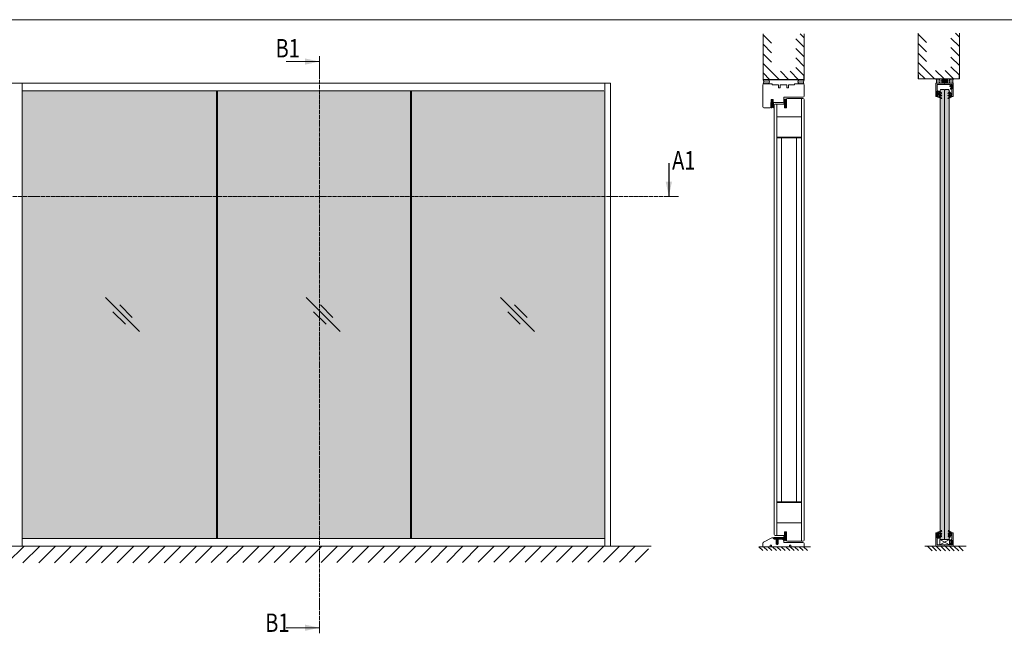
# Model space of a CAD drawing. Extents: x 9677 to 41339, y 4861 to 6330.
# Drawn here: x 10075 to 10717, y 5923 to 6330 of the extents above; entities that cross this region are included whole.
import ezdxf

# ---------------------------------------------------------------- set-up
doc = ezdxf.new("R2010")
doc.units = 0
doc.header["$LTSCALE"] = 2.5
doc.linetypes.add('DASHED', pattern=[0.75, 0.5, -0.25])
doc.linetypes.add('ISO_10', pattern=[6.5, 4, -1, 0.5, -1])
doc.layers.get('0').update_dxf_attribs({"linetype": 'CONTINUOUS'})
for name, color, linetype in [('1', 4, 'CONTINUOUS'), ('3', 2, 'DASHED'), ('A4PURSOM2', 3, 'CONTINUOUS'), ('HSHSCON-25', 6, 'CONTINUOUS'), ('HSHSSYM-MM', 1, 'CONTINUOUS'), ('INLOOK-10', 6, 'CONTINUOUS'), ('M-EQU-CON-35', 230, 'CONTINUOUS'), ('M_EQUIP_H_', 4, 'CONTINUOUS'), ('OTSIKKO', 3, 'CONTINUOUS'), ('STG-CON-18', 1, 'CONTINUOUS'), ('STG-CON-25', 2, 'CONTINUOUS'), ('STG-CON-50', 4, 'CONTINUOUS'), ('Tihend', 7, 'CONTINUOUS'), ('X-COM-FRAME', 2, 'CONTINUOUS')]:
    doc.layers.add(name, color=color, linetype=linetype)
for name, color, linetype, lineweight in [('E7', 7, 'CONTINUOUS', 70), ('M_EQUIP_E5', 2, 'CONTINUOUS', 50), ('P SE0000 INLOOK GLAZY DB 36 PYSTYKARMI', 6, 'CONTINUOUS', 15), ('Peenjoon', 6, 'CONTINUOUS', 15), ('Piirjoon', 5, 'CONTINUOUS', 35), ('Piirjoon05', 5, 'CONTINUOUS', 35), ('Raamjoon035', 5, 'CONTINUOUS', 35), ('Viirutus', 3, 'CONTINUOUS', 9)]:
    doc.layers.add(name, color=color, linetype=linetype, lineweight=lineweight)
doc.styles.add('SIMPLEX', font='simplex')
pattern_1 = [(0, (10282.92937441407, 5968.417425441609), (0.1642030138747378, 0.3284060277494755), [0, -0.3284060277494755])]

# ---------------------------------------------------------------- blocks, each defined once
blk = doc.blocks.new('cutarrow')
at = {"color": 0, "linetype": 'Continuous'}
blk.add_line((-8, 0), (4, 0), dxfattribs=at)
blk.add_solid([(-1.25, 1.125), (-1.25, -1.125), (4, 0)], dxfattribs=at)
at = {"color": 7, "linetype": 'Continuous', "style": 'SIMPLEX', "width": 0.8}
blk.add_attdef('A', (-11.87224219076741, 1.5), '', height=12, dxfattribs=at)
blk = doc.blocks.new('Tihend_DS_112')
at = {"layer": 'Tihend'}
h = blk.add_hatch(color=256, dxfattribs=at)
h.paths.add_polyline_path([(12.00000000000011, 1.001243012417149), (10.00000000000023, 3.500621506208631), (11.99999999999989, 6), (6, 5.999999999999886), (6.000000000000114, 5.800000000000068, 0.4142135623731616), (6.500000000000114, 5.299999999999955), (10.79948618379433, 5.299999999999727), (10.49941224091822, 4.925000820314153), (10.03077979847035, 5.299999999999841), (5.322875655532471, 5.299999999999955, -0.2166443266314604), (4.661437827766122, 5.75, 0.6457513110646723), (3, 4.999999999999773), (3.000000000000114, 4.500000000000114), (1.000000000000114, 4.500000000000227), (1.000000000000114, 6.5, 0.4142135623731283), (0.5000000000001137, 7), (0.2500000000002274, 6.999999999999886, 0.4142135623730951), (2.273736754432321e-13, 6.749999999999886), (2.273736754432321e-13, 4.499999999999886), (-4.932947437450252, 1.678311019905664, -0.4590099925500638), (-4.769267413253033, 2.262420395136019), (-1.106230438400871, 4.351450690674028), (-1.48232140305106, 5), (-2.222234563789698, 4.775954215851925), (-2.351587457578489, 5), (-3.032521706942703, 4.404078255301442), (-5.34576225442197, 3.084836976076872, 0.7522741530242928), (-4.599999999999909, 0.5000000000001137), (9.094947017729282e-13, 0.5), (12, 0)])
h.paths.add_polyline_path([(1.818989403545856e-12, 1.5), (-3.241656891004368, 1.500000000000057), (0.2224447241331973, 3.500000000000114), (2.000000000000227, 3.5), (5.077468949360082, 3.5, -0.4100149409082773), (7.002225567267942, 1.267425499906494)], flags=16)
h.paths.add_polyline_path([(8.000000000000114, 1.200745807450232, 0.4142135623730784), (5.114090543852626, 4.5), (3.700000000000273, 4.500000000000114), (3.700000000000045, 5.000000000000227, -0.4142135623729841), (4, 5.300000000000068, -0.2532650842226292), (4.251168872044673, 5.164055471459733, 0.1954223887887754), (5.203956957430705, 4.610175135819304), (10.19464884422644, 4.599999999999795), (10.46747494013755, 4.885089118953147), (9.359625435803764, 3.500621506208631), (11.33300535895421, 1.034509836207349)], flags=16)
at = {"layer": 'Peenjoon'}
for p, q in [((-3.032521706942134, 4.404078255301783), (-5.345762254425154, 3.084836976075053)), ((0, 4.500000000000114), (-4.932947437450252, 1.678311019905664)), ((-1.107472364523346, 4.35074242010171), (-4.85036247411017, 2.21617187509321)), ((0, 0.5), (-4.599999999999909, 0.5000000000001137)), ((0.2224447241329699, 3.499999999999886), (-3.241656891004482, 1.5)), ((0, 1.5), (-3.241656891004482, 1.5)), ((-2.351587457578489, 5), (-3.032521706942134, 4.404078255301783)), ((-2.222234563789698, 4.775954215851812), (-2.351587457578489, 5)), ((-1.48232140305106, 5), (-2.222234563789812, 4.775954215851812)), ((-1.48232140305106, 5), (-1.106230438400871, 4.351450690674142)), ((0, 4.500000000000114), (2.273736754432321e-13, 6.749999999999886)), ((0, 1.5), (7.002225567267942, 1.267425499906494)), ((0, 0.5), (0, 0)), ((12.00000000000011, 0), (0, 0.5)), ((2.000000000000227, 3.5), (0.222444724133311, 3.5)), ((0.2500000000002274, 6.999999999999886), (0.5000000000001137, 7)), ((1.000000000000114, 6.5), (1.000000000000114, 4.500000000000114)), ((3, 4.500000000000114), (1.000000000000114, 4.500000000000227)), ((5.114090543853195, 3.5), (1.000000000000114, 3.500000000000227)), ((3, 5.000000000000114), (3.000000000000114, 4.500000000000114)), ((3.700000000000045, 5.000000000000227), (3.700000000000159, 4.500000000000227)), ((5.114090543853195, 4.5), (3.700000000000045, 4.500000000000114)), ((10.19464884422644, 4.599999999999909), (5.203956957430705, 4.610175135819304)), ((5.322875655532471, 5.299999999999955), (10.79948618379444, 5.299999999999841)), ((6.000000000000114, 6), (12.00000000000011, 6)), ((6.000000000000114, 6), (6.000000000000114, 5.800000000000068)), ((10.42545190814644, 5.299999999999955), (6.500000000000114, 5.300000000000068)), ((11.33300535895432, 1.034509836207349), (8.000000000000114, 1.200745807450403)), ((9.35962543580365, 3.500621506208518), (10.46747494013687, 4.885089118952465)), ((11.33300535895421, 1.034509836207462), (9.359625435803878, 3.500621506208518)), ((10.00000000000034, 3.500621506208518), (12.00000000000011, 6)), ((12.00000000000023, 1.001243012417149), (10.00000000000011, 3.500621506208859)), ((10.03077979847035, 5.299999999999841), (10.49941224091833, 4.92500082031404)), ((10.46747494013641, 4.88508911895201), (10.19464884422644, 4.599999999999909)), ((10.49941224091833, 4.92500082031404), (10.79948618379444, 5.299999999999955)), ((12.00000000000011, 1.001243012417035), (12.00000000000011, 1.13686837721616e-13))]:
    blk.add_line(p, q, dxfattribs=at)
for centre, radius, start, end in [((-4.599999999999909, 1.899999999999977), 1.4, 117.2050245298054, 270), ((-4.599999999999909, 1.899999999999977), 0.3999999999999999, 117.2050245298054, 213.6571757722032), ((0.2500000000002274, 6.749999999999886), 0.25, 90, 180), ((0.5000000000001137, 6.5), 0.5, 0, 90.00000000000652), ((4, 5.000000000000114), 1, 90, 180), ((4, 5.000000000000114), 1.00000000000003, 48.59037789072107, 180.000000000013), ((4, 5.000000000000114), 0.3, 90, 180), ((4, 5.000000000000114), 0.2999999999999545, 33.15128458783875, 180.0000000000196), ((5.409070927651783, 6.059449241165566), 1.463716903368634, 216.1629781823202, 261.9444998707412), ((5.487068566425478, 6.25245200514621), 0.9665009746992714, 211.3233335233418, 260.2189338210393), ((4.907418175651401, 1.407418175651287), 2.099479925418105, 356.1766982835903, 86.17669828359676), ((4.907418175651401, 1.407418175651287), 3.099479925418105, 356.1766982835903, 86.17669828359676), ((6.500000000000114, 5.800000000000068), 0.5, 180, 270)]:
    blk.add_arc(centre, radius, start, end, dxfattribs=at)
blk = doc.blocks.new('Lävepaku AL liist')
at = {"layer": 'Viirutus'}
h = blk.add_hatch(dxfattribs=at)
h.set_pattern_fill('LINE', color=256, scale=0.25, angle=45, style=0)
h.set_pattern_definition([(45, (-3248.404361558928, -1281.608008066679), (-0.561266007566822, 0.5612660075668221), [])])
h.paths.add_polyline_path([(-13.69514606391795, -3.262254451744923), (-14.19514606391795, -3.262254451744923), (-13.6951460639184, -0.7622544517451502), (-16.69514606391795, -0.7622544517453775), (-16.02527308284061, -3.262254451744923), (-16.69514606391795, -3.262254451744923), (-16.19514606391795, -6.262254451744923), (-16.69514606391795, -6.262254451744923), (-16.19514606391795, -9.262254451744923), (-16.69514606391795, -9.262254451744923), (-15.19514606391795, -12.26225445174492), (-13.69514606391795, -9.262254451744923), (-14.19514606391795, -9.262254451744923), (-13.69514606391795, -6.262254451744923), (-14.1951460639184, -6.262254451744923)])
h.paths.add_polyline_path([(0, -3.467448550509289e-12, 0.3960833462600421), (-0.9980603104213515, 0.9377455482551227), (-2.495146063918128, 0.9377455482551227), (-2.998056540720881, 0.9377455482553501, 0.8000000000007803), (-3.998056540720881, 0.9377455482551227), (-7.998056540720881, 0.9377455482548953, 0.8000000000007803), (-8.998056540720881, 0.9377455482548953), (-12.99805654072088, 0.9377455482548953, 0.8000000000007803), (-13.99805654072088, 0.9377455482548953), (-17.99805654072088, 0.9377455482551227, 0.8000000000007803), (-18.99805654072088, 0.9377455482551227), (-22.19514606391795, 0.9377455482551227), (-22.1951460639184, -0.7622544517449228), (-2.495146063918128, -0.7622544517449228), (-1.695146063918401, -0.7622544517449228), (-1.695146063917946, -1.562254451744877), (-1.695146063917946, -3.26225445174515), (0.004853936081872234, -3.262254451744695), (0.004853936081417487, -3.219588495019764), (-4.547473508864641e-13, -3.194017213299787)])
at = {"layer": 'Piirjoon05'}
for p, q in [((-22.19514606391795, 0.9377455482551227), (-18.99805654072088, 0.9377455482551795)), ((-22.1951460639184, -0.7622544517449228), (-22.19514606391795, 0.9377455482551227)), ((-13.99805654072088, 0.9377455482548953), (-17.99805654072088, 0.9377455482551227)), ((-8.998056540720881, 0.9377455482548953), (-12.99805654072088, 0.9377455482548953)), ((-3.998056540720881, 0.9377455482551227), (-7.998056540720881, 0.9377455482548953)), ((-2.495146063918128, 0.9377455482551227), (-2.998056540720881, 0.9377455482553501)), ((-2.495146063918128, 0.9377455482551227), (-0.9980603104213515, 0.9377455482551227)), ((-4.547473508864641e-13, -3.262254451744866), (0, 0)), ((-16.69514606391886, -0.7622544517450365), (-22.1951460639184, -0.7622544517449228)), ((-16.6951460639184, -13.2622544517447), (-16.6951460639184, -0.7622544517451502)), ((-16.6951460639184, -0.7622544517451502), (-16.02527308284061, -3.262254451744923)), ((-16.02527308284061, -3.262254451744923), (-16.69514606391795, -3.262254451744923)), ((-16.69514606391795, -3.262254451744923), (-16.19514606391795, -6.262254451744923)), ((-16.69514606391795, -13.26225445174492), (-13.69514606391795, -13.26225445174492)), ((-16.15005059205168, -6.262254451744923), (-16.65005059205168, -6.262254451744923)), ((-16.65005059205168, -6.262254451744923), (-16.15005059205168, -9.262254451744923)), ((-16.65005059205168, -9.262254451744923), (-15.15005059205168, -12.26225445174492)), ((-16.15005059205168, -9.262254451744923), (-16.65005059205168, -9.262254451744923)), ((-15.15005059205168, -12.26225445174492), (-13.65005059205168, -9.262254451744923)), ((-14.19514606391795, -3.262254451744923), (-13.6951460639184, -0.7622544517451502)), ((-14.19514606391795, -6.262254451744923), (-13.6951460639184, -3.262254451744923)), ((-13.6951460639184, -3.262254451744923), (-14.19514606391795, -3.262254451744923)), ((-14.15005059205168, -9.262254451744923), (-13.65005059205214, -6.262254451744923)), ((-13.65005059205214, -6.262254451744923), (-14.15005059205168, -6.262254451744923)), ((-13.65005059205168, -9.262254451744923), (-14.15005059205168, -9.262254451744923)), ((-13.6951460639184, -13.2622544517447), (-13.6951460639184, -0.7622544517451502)), ((-2.495146063918128, -0.7622544517449228), (-13.69514606391795, -0.7622544517449228)), ((-2.495146063918128, -0.7622544517449228), (-1.695146063917946, -0.7622544517449228)), ((-1.695146063917946, -1.562254451744877), (-1.695146063917946, -0.7622544517449228)), ((-1.695146063917946, -3.262254451744923), (-1.695146063917946, -1.562254451744877)), ((-1.695146063917491, -3.262254451744923), (0.004853936081872234, -3.262254451744923)), ((0.004853936081872234, -5.019942370280944), (-4.547473508864641e-13, -5.020863743551956))]:
    blk.add_line(p, q, dxfattribs=at)
for centre, radius, start, end in [((-18.49805654072088, 0.8252455482556229), 0.5124999999998902, 12.68038349177343, 167.3196165082266), ((-13.49805654072088, 0.8252455482556229), 0.5124999999998902, 12.68038349177343, 167.3196165082266), ((-8.498056540720881, 0.8252455482556229), 0.5124999999998902, 12.68038349177343, 167.3196165082266), ((-3.498056540720881, 0.8252455482556229), 0.5124999999998902, 12.68038349177343, 167.3196165082266), ((-0.9980603104213515, -0.06225445174487731), 1, 3.569225369233039, 90)]:
    blk.add_arc(centre, radius, start, end, dxfattribs=at)
blk = doc.blocks.new('PX2_vapaa')
at = {"layer": 'A4PURSOM2'}
blk.add_lwpolyline([(-2.300208175107599, 7.394736325684079, -0.8292538380071816), (-1.727909279117966, 7.013041730729157), (-4.07109750870066, 2.749871211905088, 0.5771850694354154), (-3.811215574272552, 2.300000000000011), (-0.6376475871669243, 2.534902736040664), (3.799477882750892, 7.394414952016092, -0.8350295135341587), (4.370372403912512, 7.009069084969639, 0.09536627423302697), (0.680777439324828, -1.605659971446954, -0.7150320677587662), (-2.842170943040401e-14, -1.5), (0, 0), (-2.100000000000023, 0, 0.414213562373095), (-2.700000000000017, -0.5999999999999943), (-2.700000000000017, -1.199999999999989), (-2.100000000000023, -1.199999999999989, -0.7148789146188683), (-1.91629634853885, -1.737177082450728), (-3.288491385170374, -2.799999999999983), (-8.611508614829631, -2.799999999999983), (-9.983703651461184, -1.737177082450728, -0.7148789146188681), (-9.800000000000011, -1.199999999999989), (-9.200000000000017, -1.199999999999989), (-9.200000000000017, -0.5999999999999943, 0.4142135623730942), (-9.800000000000011, 0), (-10.41251072920156, 0, -0.414213562373095), (-11.41251072920156, 0.9999999999999716), (-11.41251072920156, 3.347172067515913), (-7.800208175107599, 7.394736325684079, -0.8292538380071786), (-7.227909279117966, 7.013041730729157), (-9.57109750870066, 2.749871211905088, 0.5771850694354163), (-9.311215574272552, 2.300000000000011), (-6.758398102553627, 2.300000000000011), (-2.297487373415322, 7.397487373415316)], format="xyb", dxfattribs=at)
blk.add_lwpolyline([(-7.150000000000006, 0.5999999999999943), (-4.750000000000028, 0.5999999999999943, -0.8333333333333328), (-4.750000000000028, -1.799999999999983), (-7.150000000000006, -1.799999999999983, -0.8333333333333328)], format="xyb", close=True, dxfattribs=at)
blk = doc.blocks.new('PX4_vapaa')
at = {"layer": 'OTSIKKO'}
blk.add_lwpolyline([(-3.48824200725943, 1.152937596046314, -0.8382366756647085), (-3.001857603000019, 0.5333333333333314, 0.9774218834618593), (-2.272108185322907, -0.1500000000000057, -0.2015127546239996), (-1.915036763895756, 0), (0, 0), (0, 1.399999999999977, -0.7730330928889702), (0.7492397875836332, 1.595016847396636), (4.461929840687731, -5.05373736445253, -0.8706601265432541), (3.987867965644057, -5.412132034355977), (0.575735931288051, -2), (-2.708290376865477, -2, 0.5773502691896241), (-3.054700538379251, -2.599999999999994), (-1.640192378864668, -5.050000000000011, -0.8769764629927548), (-2.112132034355938, -5.412132034355977), (-5.548126955598349, -1.976137113113595), (-8.074954325438313, -2.331259540819758, 0.5317094316614813), (-8.365695246568066, -2.927366768316375), (-7.140192378864668, -5.050000000000011, -0.8769764629927548), (-7.612132034355966, -5.412132034355977), (-10.71213203435596, -2.312132034355955, -0.5486187866266671), (-10.60260604299771, -1.818092213764231), (-5.277885124274832, 0.1199477064254779), (-3.488348458155684, 1.153137182334063)], format="xyb", close=True, dxfattribs=at)

msp = doc.modelspace()

# ---------------------------------------------------------------- hatches: boundary and pattern name
at = {"layer": 'E7', "linetype": 'Continuous', "lineweight": 15}
h = msp.add_hatch(color=256, dxfattribs=at)
h.set_gradient(color1=(127, 223, 255), color2=(127, 223, 255))
h.paths.add_polyline_path([(10676.15486793187, 6284.262310105782), (10674.98875681275, 6284.262310105782), (10674.69722903296, 6283.608490662814), (10674.69722903296, 5991.063864677321), (10674.98875681275, 5990.77233689754), (10676.15486793187, 5990.77233689754)])
h.paths.add_polyline_path([(10677.61250683078, 6283.608490662814), (10677.32097905099, 6284.262310105782), (10676.15486793187, 6284.262310105782), (10676.15486793187, 5990.77233689754), (10677.32097905099, 5990.77233689754), (10677.61250683078, 5991.063864677321)])
h = msp.add_hatch(color=256, dxfattribs=at)
h.set_gradient(color1=(127, 223, 255), color2=(127, 223, 255))
h.paths.add_polyline_path([(10679.07014572968, 6284.262310105782), (10680.2362568488, 6284.262310105782), (10680.52778462859, 6283.608490662814), (10680.52778462859, 5991.063864677321), (10680.23625684881, 5990.77233689754), (10679.07014572968, 5990.77233689754)])
h.paths.add_polyline_path([(10677.61250683078, 6283.608490662814), (10677.90403461056, 6284.262310105782), (10679.07014572968, 6284.262310105782), (10679.07014572968, 5990.77233689754), (10677.90403461056, 5990.77233689754), (10677.61250683078, 5991.063864677321)])
h = msp.add_hatch(color=256, dxfattribs=at)
h.set_gradient(color1=(127, 223, 255), one_color=1, tint=1, name='HEMISPHERICAL')
h.paths.add_polyline_path([(10135.71110701222, 6214.655492911074), (10076.40348253785, 6214.655492911074), (10076.40348253785, 5991.590399773188), (10135.71110701222, 5991.590399773188)])
h.paths.add_polyline_path([(10135.71110701222, 6283.472744176018), (10076.40348253785, 6283.472744176018), (10076.40348253785, 6214.655492911074), (10135.71110701222, 6214.655492911074)])
h.paths.add_polyline_path([(10202.97730379497, 6283.472744176018), (10135.71110701222, 6283.472744176018), (10135.71110701222, 6214.655492911074), (10202.97730379497, 6214.655492911075)])
h.paths.add_polyline_path([(10202.97730379497, 6214.655492911075), (10135.71110701222, 6214.655492911074), (10135.71110701222, 5991.590399773188), (10202.97730379497, 5991.590399773188)])
h.paths.add_polyline_path([(10329.5511250521, 6283.472744176018), (10203.55528863538, 6283.472744176018), (10203.55528863538, 6214.655492911075), (10329.5511250521, 6214.655492911075)])
h.paths.add_polyline_path([(10329.5511250521, 6214.655492911075), (10203.55528863538, 6214.655492911075), (10203.55528863538, 5991.590399773188), (10329.5511250521, 5991.590399773188)])
h.paths.add_polyline_path([(10456.12494630923, 6214.655492911075), (10330.1291098925, 6214.655492911075), (10330.1291098925, 5991.590399773188), (10329.5511250521, 6214.655492911066), (10329.5511250521, 6283.472744176018), (10456.12494630923, 6283.472744176018)])
h.paths.add_polyline_path([(10456.12494630923, 6214.655492911075), (10330.1291098925, 6214.655492911075), (10330.1291098925, 5991.590399773188), (10456.12494630923, 5991.590399773188)], flags=17)
at = {"layer": 'INLOOK-10', "lineweight": 15, "ltscale": 0.5}
h = msp.add_hatch(dxfattribs=at)
h.set_pattern_fill('VINO45', color=256, scale=0.07224810505020582)
h.set_pattern_definition([(45, (-25561.24301054662, 703.6873820896069), (-5.108712500887858, 5.108712500887858), [])])
h.paths.add_polyline_path([(10457.52966290301, 5986.494964446949), (9899.511135122011, 5986.494964446949), (9899.511135122011, 5975.367935944229), (10451.24701547078, 5976.054325572753), (10457.94327350384, 5986.494964446949)])
h.paths.add_polyline_path([(10484.46587272656, 5986.494964446949), (10457.52966290301, 5986.494964446949), (10457.94327350384, 5986.494964446949), (10451.24701547078, 5976.054325572753), (10484.64416388422, 5976.104629969288)])
at = {"layer": 'M_EQUIP_H_', "linetype": 'Continuous', "lineweight": 15}
h = msp.add_hatch(dxfattribs=at)
h.set_pattern_fill('DOTS', color=3, scale=0.2034579540016, style=0)
h.set_pattern_definition([(180, (11204.37595461472, 5973.213462793318), (-0.16149475098877, 0.32298950197754), [0, -0.32298950197754])])
h.paths.add_polyline_path([(10559.25610173572, 6290.751910573232), (10562.64706763575, 6290.751910573232, -0.5535336114932988), (10562.65938602904, 6288.043200145398), (10559.38438079223, 6288.043200145398, 0.2831713012023709)])
h = msp.add_hatch(dxfattribs=at)
h.set_pattern_fill('DOTS', color=3, scale=0.2034579540016, style=0)
h.set_pattern_definition([(0, (10192.18099031004, 5973.213462793318), (0.16149475098877, 0.32298950197754), [0, -0.32298950197754])])
h.paths.add_polyline_path([(10586.07592379317, 6290.751910573232), (10582.68495789315, 6290.751910573232, 0.5535336114932988), (10582.67263949985, 6288.043200145398), (10585.94764473666, 6288.043200145398, -0.2831713012023709)])
h = msp.add_hatch(dxfattribs=at)
h.set_pattern_fill('DOTS', color=3, scale=0.2068699387398272, style=0)
h.set_pattern_definition(pattern_1)
edge = h.paths.add_edge_path()
edge.add_arc((10673.18415725524, 6289.899993658679), 1.625031511737841, 302.3285578284027, 418.19256622660777, ccw=False)
edge.add_line((10674.05318118296, 6288.526849519414), (10672.19244827009, 6288.526849519414))
edge.add_arc((10669.89069612495, 6289.797999359679), 2.629426715854646, 331.0901871832839, 394.3325860678962)
edge.add_line((10672.06201797704, 6291.280984952554), (10674.04065621051, 6291.280984952554))
h = msp.add_hatch(dxfattribs=at)
h.set_pattern_fill('DOTS', color=3, scale=0.0293838815771973, angle=180, style=0)
h.set_pattern_definition([(180, (10907.07087671745, 5366.104091933497), (-0.02332345600190036, -0.04664691200380071), [0, -0.04664691200380071])])
edge = h.paths.add_edge_path()
edge.add_arc((10677.23606880817, 6289.944837904486), 1.62960203917765, 482.3285578283318, 598.1925662266083, ccw=False)
edge.add_line((10676.36460068311, 6291.321844118377), (10679.0677976458, 6291.321844118377))
edge.add_arc((10678.19632952074, 6289.944837904486), 1.62960203917799, 301.80743377340616, 417.6714421716493, ccw=False)
edge.add_line((10679.0552374459, 6288.559962465252), (10676.37716088302, 6288.559962465252))
h = msp.add_hatch(dxfattribs=at)
h.set_pattern_fill('DOTS', color=3, scale=0.2068699387398272, style=0)
h.set_pattern_definition(pattern_1)
edge = h.paths.add_edge_path()
edge.add_arc((10682.12867577394, 6289.899993658679), 1.625031511737841, 121.8074337733922, 237.6714421715972)
edge.add_line((10681.25965184622, 6288.526849519414), (10683.12038475909, 6288.526849519414))
edge.add_arc((10685.42213690423, 6289.797999359679), 2.629426715854646, 145.6674139321038, 208.9098128167161, ccw=False)
edge.add_line((10683.25081505214, 6291.280984952554), (10681.27217681867, 6291.280984952554))

# ---------------------------------------------------------------- linework, layer by layer
at = {"color": 0, "linetype": 'Continuous', "lineweight": 15}
for p, q in [((10248.45437532178, 6302.574958663596), (10270.12880683684, 6302.574958663596)), ((10248.45437532178, 5933.282723415692), (10270.12880683684, 5933.282723415692))]:
    msp.add_line(p, q, dxfattribs=at)
at = {"color": 3, "lineweight": 15}
msp.add_line((10459.73735156174, 6288.530111529531), (9935.51350897084, 6288.530111529531), dxfattribs=at)
at = {"lineweight": 15}
for p, q in [((10456.12494630923, 6288.530111529531), (10456.12494630923, 5986.533032419673)), ((10202.97730379497, 6283.472744176018), (10202.97730379497, 5991.590399773188)), ((10203.55528863538, 6283.472744176018), (10203.55528863538, 5991.590399773188)), ((10329.5511250521, 6283.472744176018), (10329.5511250521, 5991.590399773188)), ((10330.1291098925, 6283.472744176018), (10330.1291098925, 5991.590399773188)), ((10152.85425805915, 6126.426341050368), (10130.64379621069, 6148.636802898836)), ((10148.06576711413, 6135.690263844323), (10139.90771900464, 6143.848311953818)), ((10283.68943203069, 6126.426341050368), (10261.47897018222, 6148.636802898836)), ((10278.90094108567, 6135.690263844323), (10270.74289297618, 6143.848311953818)), ((10410.26325328781, 6126.426341050368), (10388.05279143935, 6148.636802898836)), ((10405.4747623428, 6135.690263844323), (10397.3167142333, 6143.848311953818)), ((10143.5903352652, 6131.214831995387), (10135.4322871557, 6139.372880104881)), ((10274.42550923673, 6131.214831995387), (10266.26746112724, 6139.372880104881)), ((10400.99933049386, 6131.214831995387), (10392.84128238437, 6139.372880104881)), ((10456.12494630923, 5991.590399773188), (10076.40348253785, 5991.590399773188))]:
    msp.add_line(p, q, dxfattribs=at)
at = {"color": 1, "linetype": 'Continuous', "lineweight": 15}
msp.add_line((10459.73735156174, 6288.530111529531), (10459.73735156174, 5986.533032419673), dxfattribs=at)
at = {"color": 7, "lineweight": 15}
msp.add_line((10455.40246525873, 6283.472744176018), (10076.40348253785, 6283.472744176018), dxfattribs=at)
at = {"linetype": 'Continuous', "lineweight": 15}
for p, q in [((10680.7610068524, 5987.373965260485), (10674.46400680913, 5990.755687505944)), ((10674.46400680913, 5987.373965260485), (10680.7610068524, 5990.755687505944))]:
    msp.add_line(p, q, dxfattribs=at)
at = {"color": 1, "lineweight": 15}
msp.add_line((10486.31346472524, 5986.533032419673), (9897.514581840593, 5986.533032419673), dxfattribs=at)
at = {"color": 0, "linetype": 'Continuous', "lineweight": 15}
for points in [[(10260.64624304901, 6304.606936618133), (10260.64624304901, 6300.542980709059), (10270.12880683684, 6302.574958663596)], [(10260.64624304901, 5931.250745461155), (10260.64624304901, 5935.314701370229), (10270.12880683684, 5933.282723415692)]]:
    msp.add_solid(points, dxfattribs=at)
at = {"layer": '1', "lineweight": 15}
for points in [[(10672.94806235427, 6283.54172448516), (10673.09382624416, 6283.54172448516, -0.414213562373095), (10673.53111791383, 6283.104432815489), (10673.53111791383, 6282.885786980652, -0.9999999999999124), (10673.15213180012, 6282.885786980652), (10673.15213180012, 6283.016974481555, 0.414213562373095), (10673.00636791023, 6283.162738371445), (10672.80229846438, 6283.162738371445, 0.4142135623730784), (10672.5107706846, 6282.871210591664), (10672.5107706846, 6280.451530019481, 0.414213562373095), (10672.80229846438, 6280.1600022397), (10673.00636791023, 6280.1600022397, 0.414213562373095), (10673.15213180012, 6280.30576612959), (10673.15213180012, 6280.407800852514, -0.9999999999999999), (10673.53111791383, 6280.407800852514), (10673.53111791383, 6279.926780015875, -0.414213562373095), (10673.38535402394, 6279.781016125985), (10672.07347901493, 6279.781016125985, -0.4142135623730883), (10671.92771512504, 6279.926780015875), (10671.92771512504, 6288.381085629526, -0.4142135623730919), (10672.07347901493, 6288.526849519417), (10683.15153464661, 6288.526849519417, -0.414213562373095), (10683.2972985365, 6288.381085629526), (10683.2972985365, 6284.824446716215, -0.414213562373095), (10683.20984020256, 6284.736988382281), (10682.86000686683, 6284.736988382281, -0.414213562373095), (10682.56847908705, 6285.028516162061), (10682.56847908705, 6287.506502290184, 0.414213562373095), (10682.42271519715, 6287.652266180074), (10681.86824039035, 6287.652266180074, 0.414213562373095), (10681.72247650046, 6287.506502290184), (10681.72247650046, 6286.950310815702, 0.1316524975874443), (10681.73419369543, 6286.906581648735), (10681.76906486144, 6286.846183017491, -0.1316524975874056), (10681.78078205641, 6286.802453850524), (10681.78078205641, 6286.777299972015, -0.2423229636228365), (10681.71969256606, 6286.658651930908), (10681.21684035319, 6286.299786257387, -0.8062785016863431), (10680.96374879582, 6286.529622240649), (10681.14904506058, 6286.850564785675, 0.1316524975873962), (10681.16857371887, 6286.923446730621), (10681.16857371887, 6287.506502290184, 0.414213562373095), (10681.02280982898, 6287.652266180074), (10677.91184607386, 6287.652266180074, -0.1316524975873703), (10677.8681169069, 6287.663983375048), (10677.65623599773, 6287.786312874989, 0.2679491924310824), (10677.5687776638, 6287.786312874989), (10677.35689675464, 6287.663983375048, -0.1316524975873742), (10677.31316758767, 6287.652266180074), (10673.09382624416, 6287.652266180074, 0.414213562373095), (10672.80229846438, 6287.360738400293), (10672.80229846438, 6283.687488375051, 0.414213562373095)], [(10672.94806235427, 5991.484506955398), (10673.09382624416, 5991.484506955398, 0.414213562373095), (10673.53111791383, 5991.921798625069), (10673.53111791383, 5992.140444459905, 0.9999999999999124), (10673.15213180012, 5992.140444459905), (10673.15213180012, 5992.009256959002, -0.414213562373095), (10673.00636791023, 5991.863493069112), (10672.80229846438, 5991.863493069112, -0.4142135623730784), (10672.5107706846, 5992.155020848893), (10672.5107706846, 5994.574701421076, -0.414213562373095), (10672.80229846438, 5994.866229200858), (10673.00636791023, 5994.866229200858, -0.414213562373095), (10673.15213180012, 5994.720465310967), (10673.15213180012, 5994.618430588043, 0.9999999999999999), (10673.53111791383, 5994.618430588043), (10673.53111791383, 5995.099451424682, 0.414213562373095), (10673.38535402394, 5995.245215314572), (10672.07347901493, 5995.245215314572, 0.4142135623730883), (10671.92771512504, 5995.099451424682), (10671.92771512504, 5986.645145811031, 0.4142135623730919), (10672.07347901493, 5986.49938192114), (10683.15153464661, 5986.49938192114, 0.414213562373095), (10683.2972985365, 5986.645145811031), (10683.2972985365, 5990.201784724342, 0.414213562373095), (10683.20984020257, 5990.289243058276), (10682.86000686683, 5990.289243058276, 0.414213562373095), (10682.56847908705, 5989.997715278496), (10682.56847908705, 5987.519729150374, -0.414213562373095), (10682.42271519716, 5987.373965260484), (10681.86824039035, 5987.373965260484, -0.414213562373095), (10681.72247650046, 5987.519729150374), (10681.72247650046, 5988.075920624855, -0.1316524975874443), (10681.73419369543, 5988.119649791823), (10681.76906486144, 5988.180048423066, 0.1316524975874056), (10681.78078205642, 5988.223777590033), (10681.78078205642, 5988.248931468543, 0.2423229636228365), (10681.71969256607, 5988.36757950965), (10681.21684035319, 5988.726445183171, 0.8062785016863431), (10680.96374879582, 5988.496609199909), (10681.14904506058, 5988.175666654882, -0.1316524975873962), (10681.16857371887, 5988.102784709937), (10681.16857371887, 5987.519729150374, -0.414213562373095), (10681.02280982898, 5987.373965260484), (10677.91184607386, 5987.373965260484, 0.1316524975873703), (10677.8681169069, 5987.362248065509), (10677.65623599774, 5987.239918565569, -0.2679491924310824), (10677.5687776638, 5987.239918565569), (10677.35689675464, 5987.362248065509, 0.1316524975873742), (10677.31316758767, 5987.373965260484), (10673.09382624416, 5987.373965260484, -0.414213562373095), (10672.80229846438, 5987.665493040265), (10672.80229846438, 5991.338743065507, -0.414213562373095)]]:
    msp.add_lwpolyline(points, format="xyb", close=True, dxfattribs=at)
at = {"layer": '3', "linetype": 'ByBlock', "lineweight": 15}
for points in [[(10681.57728463579, 6280.407800852459, -0.8562038971233984), (10681.94728138261, 6280.465472652386, 0.3262761020106819), (10682.0861303749, 6280.364071685515), (10682.16034019536, 6280.364071685519, 0.4142135623600656), (10682.30610408524, 6280.509835575409), (10682.30610408524, 6284.008168932828, 0.414213562373095), (10682.16034019534, 6284.153932822719), (10682.16034019534, 6284.153932822719, -0.414213562373095), (10681.57728463577, 6284.736988382281), (10681.57728463577, 6285.199289181649, -0.1989123673796624), (10681.66267114557, 6285.405430451637), (10681.84173146173, 6285.584490767801, 0.1989123673798648), (10681.92711797153, 6285.790632037789), (10681.92711797152, 6286.783205611153, 0.1316524975870571), (10681.91540077655, 6286.82693477812), (10681.79307127661, 6287.03881568728, -0.1316524975873637), (10681.78135408164, 6287.082544854247), (10681.78135408164, 6287.381884097338, -0.7673269879789266), (10681.99895337883, 6287.440189653295), (10682.31488694818, 6286.892976659363, -0.1316524975870469), (10682.51017353109, 6286.164157209912), (10682.51017353109, 6285.488745137304, -0.1989123673798057), (10682.46748027619, 6285.38567450231), (10682.20303345023, 6285.121227676352, 0.1989123673796772), (10682.16034019534, 6285.018157041358), (10682.16034019534, 6284.88275227217, 0.4142135623732615), (10682.30610408523, 6284.73698838228), (10683.09322909065, 6284.736988382281, -0.4142135623729561), (10683.18068742458, 6284.649530048347), (10683.18068742458, 6279.926780015886, -0.4142135623584439), (10683.0349235347, 6279.781016125995), (10681.72304852569, 6279.781016125937, -0.4142135623878128), (10681.57728463579, 6279.926780015828)], [(10681.57728463579, 5994.618430588098, 0.8562038971233984), (10681.94728138261, 5994.560758788171, -0.3262761020106819), (10682.0861303749, 5994.662159755042), (10682.16034019536, 5994.662159755038, -0.4142135623600656), (10682.30610408524, 5994.516395865148), (10682.30610408524, 5991.018062507729, -0.414213562373095), (10682.16034019534, 5990.872298617838), (10682.16034019534, 5990.872298617838, 0.414213562373095), (10681.57728463578, 5990.289243058276), (10681.57728463578, 5989.826942258908, 0.1989123673796624), (10681.66267114557, 5989.620800988921), (10681.84173146173, 5989.441740672756, -0.1989123673798648), (10681.92711797153, 5989.235599402768), (10681.92711797153, 5988.243025829404, -0.1316524975870571), (10681.91540077655, 5988.199296662438), (10681.79307127661, 5987.987415753278, 0.1316524975873637), (10681.78135408164, 5987.94368658631), (10681.78135408164, 5987.644347343219, 0.7673269879789266), (10681.99895337883, 5987.586041787263), (10682.31488694818, 5988.133254781194, 0.1316524975870469), (10682.51017353109, 5988.862074230645), (10682.51017353109, 5989.537486303253, 0.1989123673798057), (10682.46748027619, 5989.640556938247), (10682.20303345023, 5989.905003764206, -0.1989123673796772), (10682.16034019534, 5990.008074399199), (10682.16034019534, 5990.143479168387, -0.4142135623732615), (10682.30610408523, 5990.289243058277), (10683.09322909065, 5990.289243058276, 0.4142135623729561), (10683.18068742459, 5990.376701392211), (10683.18068742459, 5995.099451424671, 0.4142135623584439), (10683.0349235347, 5995.245215314562), (10681.72304852569, 5995.245215314621, 0.4142135623878128), (10681.57728463579, 5995.09945142473)]]:
    msp.add_lwpolyline(points, format="xyb", close=True, dxfattribs=at)
at = {"layer": 'E7', "color": 3, "lineweight": 15}
msp.add_line((10562.75637541056, 6288.043200145396), (10559.36540951053, 6288.043200145396), dxfattribs=at)
at = {"layer": 'E7', "linetype": 'Continuous', "lineweight": 15}
for p, q in [((10666.40822888284, 5986.499381921141), (10669.47345638338, 5983.434154420608)), ((10669.29815308485, 5986.499381921141), (10672.36338058538, 5983.434154420608)), ((10672.18807728686, 5986.499381921141), (10675.25330478739, 5983.434154420608)), ((10675.07800148887, 5986.499381921141), (10678.1432289894, 5983.434154420608)), ((10677.96792569088, 5986.499381921141), (10681.03315319141, 5983.434154420608)), ((10680.85784989288, 5986.499381921141), (10683.92307739342, 5983.434154420608)), ((10683.74777409489, 5986.499381921141), (10686.81300159543, 5983.434154420608)), ((10686.6376982969, 5986.499381921141), (10689.70292579743, 5983.434154420608))]:
    msp.add_line(p, q, dxfattribs=at)
at = {"layer": 'E7', "lineweight": 15}
for centre, radius, start, end in [((10557.12059232243, 6289.29338442691), 2.586058578948697, 331.0901871833073, 34.33258606774252), ((10561.80469524416, 6289.393696495066), 1.598229247711107, 302.3285578283261, 58.1925662264893), ((10583.52733028474, 6289.393696495066), 1.598229247711107, 121.8074337735109, 237.6714421716739), ((10588.21143320646, 6289.29338442691), 2.586058578948697, 145.6674139322575, 208.9098128166918), ((10669.77172686979, 6289.797999359677), 2.629426715853606, 331.0901871834191, 34.33258606780751), ((10673.18415725524, 6289.899993658679), 1.625031511737293, 302.328557828501, 58.19256622642758), ((10677.23606880818, 6289.944837904486), 1.629602039177862, 122.3285578283864, 238.1925662264275), ((10678.19632952074, 6289.944837904486), 1.629602039177862, 301.8074337735724, 57.67144217161362), ((10682.12867577394, 6289.899993658679), 1.625031511737293, 121.8074337735724, 237.6714421716136), ((10685.54110615939, 6289.797999359677), 2.629426715853606, 145.6674139321925, 208.9098128167261)]:
    msp.add_arc(centre, radius, start, end, dxfattribs=at)
at = {"layer": 'HSHSCON-25', "color": 7, "linetype": 'Continuous', "lineweight": 15}
for p, q in [((10559.28143641718, 6293.521086987226), (10559.28143641718, 6290.751910573233)), ((10559.28143641718, 6293.521086987225), (10559.28143641718, 6290.751910573232)), ((10585.86899166501, 6290.884831041105), (10559.28143641718, 6290.884831041105)), ((10585.86899166501, 6290.884831041104), (10559.28143641718, 6290.884831041104)), ((10585.86899166501, 6290.751910573233), (10559.28143641718, 6290.751910573233)), ((10585.86899166501, 6290.751910573232), (10559.28143641718, 6290.751910573232)), ((10585.86899166501, 6293.521086987226), (10585.86899166501, 6290.751910573233)), ((10585.86899166501, 6293.521086987226), (10585.86899166501, 6290.751910573233)), ((10585.86899166501, 6293.521086987225), (10585.86899166501, 6290.751910573232)), ((10585.86899166501, 6293.521086987225), (10585.86899166501, 6290.751910573232)), ((10660.4478560687, 6293.996025933408), (10660.4478560687, 6291.226849519415)), ((10687.03541131653, 6291.359769987286), (10660.4478560687, 6291.359769987286)), ((10687.03541131653, 6291.226849519415), (10660.4478560687, 6291.226849519415)), ((10660.65478819686, 6293.996025933403), (10660.65478819686, 6291.226849519409)), ((10660.65478819686, 6293.996025933403), (10660.65478819686, 6291.226849519409)), ((10660.65478819686, 6291.359769987282), (10687.24234344469, 6291.359769987282)), ((10660.65478819686, 6291.226849519409), (10687.24234344469, 6291.226849519409)), ((10687.03541131653, 6293.996025933408), (10687.03541131653, 6291.226849519415)), ((10687.03541131653, 6293.996025933408), (10687.03541131653, 6291.226849519415)), ((10687.24234344469, 6293.996025933403), (10687.24234344469, 6291.226849519409))]:
    msp.add_line(p, q, dxfattribs=at)
at = {"layer": 'HSHSSYM-MM', "color": 5, "linetype": 'Continuous', "lineweight": 15, "ltscale": 0.5}
for points in [[(10270.12880683685, 6306.187363916106), (10270.12880683685, 6298.962553411086)], [(10501.78390401112, 6214.655492911075), (10499.37563384279, 6214.655492911075)], [(10501.78390401112, 6214.655492911075), (10504.19217417947, 6214.655492911075)], [(10270.12880683685, 5929.67031816318), (10270.12880683685, 5936.895128668201)], [(10270.12880683685, 5929.670318163182), (10270.12880683685, 5936.895128668202)]]:
    msp.add_lwpolyline(points, dxfattribs=at)
at = {"layer": 'HSHSSYM-MM', "color": 3, "linetype": 'ISO_10', "lineweight": 15, "ltscale": 0.1}
for points in [[(10270.12880683685, 5936.895128668201), (10270.12880683685, 6298.962553411086)], [(9893.400745404628, 6214.655492911074), (10499.37563384279, 6214.655492911075)]]:
    msp.add_lwpolyline(points, dxfattribs=at)
at = {"layer": 'INLOOK-10', "lineweight": 15, "ltscale": 0.5}
for p, q in [((10559.25610173572, 6290.751910573227), (10559.25610173572, 6320.673969443069)), ((10586.07706030674, 6320.673969443069), (10586.07592379317, 6290.751910573227)), ((10660.42252138724, 6291.226849519409), (10660.42252138724, 6321.148908389251)), ((10687.24347995826, 6321.148908389251), (10687.24234344469, 6291.226849519409))]:
    msp.add_line(p, q, dxfattribs=at)
at = {"layer": 'INLOOK-10', "linetype": 'Continuous', "lineweight": 15}
for p, q in [((10564.75235875077, 6314.557880576009), (10559.25610173573, 6320.054137591046)), ((10586.0767266102, 6311.888427627658), (10580.58067834465, 6317.384475893209)), ((10586.07696278778, 6318.106496420449), (10583.50948976514, 6320.673969443081)), ((10665.91877840229, 6315.032819522187), (10660.42252138726, 6320.529076537225)), ((10687.24314626172, 6312.36336657384), (10681.74709799617, 6317.859414839391)), ((10687.24338243931, 6318.581435366627), (10684.67590941667, 6321.14890838926)), ((10564.75235875075, 6308.339575605644), (10559.25610173572, 6313.835832620679)), ((10586.07649043263, 6305.670358834878), (10580.58044216708, 6311.166407100425)), ((10665.91877840227, 6308.814514551827), (10660.42252138724, 6314.310771566861)), ((10687.24291008415, 6306.14529778106), (10681.74686181859, 6311.641346046607)), ((10564.75235875077, 6302.121270635279), (10559.25610173574, 6307.617527650313)), ((10586.07625425504, 6299.452290042096), (10580.5802059895, 6304.948338307642)), ((10665.91877840229, 6302.596209581462), (10660.42252138726, 6308.092466596496)), ((10687.24267390655, 6299.927228988279), (10681.74662564102, 6305.423277253824)), ((10569.90341384243, 6290.751910573233), (10559.25610173572, 6301.399222679953)), ((10586.07592379317, 6293.234315533602), (10580.57996981191, 6298.730269514857)), ((10671.06983349395, 6291.226849519415), (10660.42252138724, 6301.874161626136)), ((10677.28813846434, 6291.226849519415), (10671.79188144931, 6296.723106534447)), ((10683.5064434347, 6291.226849519409), (10678.01018641966, 6296.723106534447)), ((10687.24234344469, 6293.709254479785), (10681.74638946343, 6299.20520846104)), ((10563.68510887209, 6290.751910573233), (10559.25610173574, 6295.180917709587)), ((10576.12171881282, 6290.751910573233), (10570.62546179779, 6296.248167588264)), ((10582.34002378318, 6290.751910573227), (10576.84376676814, 6296.248167588264)), ((10664.85152852361, 6291.226849519415), (10660.42252138726, 6295.65585665577))]:
    msp.add_line(p, q, dxfattribs=at)
at = {"layer": 'M-EQU-CON-35', "color": 230, "linetype": 'Continuous', "lineweight": 15}
msp.add_line((10556.61619833583, 5986.012470537004), (10590.21617830296, 5986.012470537004), dxfattribs=at)
at = {"layer": 'M_EQUIP_E5', "lineweight": 15}
msp.add_lwpolyline([(10674.46400680913, 5990.755687505944), (10680.7610068524, 5990.755687505944), (10680.7610068524, 5987.373965260485), (10674.46400680913, 5987.373965260485)], close=True, dxfattribs=at)
at = {"layer": 'P SE0000 INLOOK GLAZY DB 36 PYSTYKARMI', "linetype": 'Continuous', "lineweight": 15}
msp.add_lwpolyline([(9676.705901315832, 4862.272475712869), (11776.70590131583, 4862.272475712869), (11776.70590131583, 6329.892736614471), (9676.705901315832, 6329.892736614471)], close=True, dxfattribs=at)
at = {"layer": 'Piirjoon', "lineweight": 15}
for p, q in [((10559.16493194434, 6287.314380466227), (10559.16493194434, 6273.030147392875)), ((10559.89375162352, 6288.043200145398), (10565.28701724939, 6288.043200145398)), ((10579.86341083282, 6288.043200145398), (10585.25667645868, 6288.043200145398)), ((10585.98549613786, 6287.314380466226), (10585.98549613786, 6280.026816312923)), ((10564.55819757021, 6275.799662173727), (10564.55819757021, 6277.840357275408)), ((10565.87007299273, 6277.840357275408), (10564.55819757021, 6277.840357275408)), ((10565.87007299273, 6277.840357275408), (10565.87007299273, 6275.799662173727)), ((10572.86674191277, 6279.297996633751), (10585.25667645868, 6279.297996633751)), ((10572.86674191277, 6279.297996633751), (10572.86674191277, 6276.528481852899)), ((10572.86674191277, 6279.297996633751), (10585.25667645868, 6279.297996633751)), ((10563.68361395521, 6272.301327713704), (10559.89375162351, 6272.301327713704)), ((10564.41243363438, 6275.799662173727), (10564.41243363438, 6273.030147392875)), ((10564.55819757021, 6275.799662173727), (10564.41243363438, 6275.799662173727)), ((10572.1379222336, 6275.799662173727), (10565.87007299273, 6275.799662173727))]:
    msp.add_line(p, q, dxfattribs=at)
for centre, radius, start, end in [((10559.89375162352, 6287.314380466227), 0.7288196791716052, 90, 180), ((10585.25667645868, 6287.314380466226), 0.7288196791716052, 0, 90), ((10585.25667645868, 6280.026816312923), 0.7288196791716054, 270, 0), ((10559.89375162351, 6273.030147392875), 0.7288196791716054, 180, 270), ((10563.68361395521, 6273.030147392875), 0.7288196791716052, 270, 0), ((10572.1379222336, 6276.528481852899), 0.7288196791716052, 270, 0)]:
    msp.add_arc(centre, radius, start, end, dxfattribs=at)
at = {"layer": 'Piirjoon05', "lineweight": 15}
for p, q in [((10569.36840745274, 6285.419449300381), (10569.36840745274, 6287.46014440206)), ((10569.36840745274, 6285.419449300381), (10570.38875500358, 6285.419449300381)), ((10570.38875500358, 6285.419449300381), (10570.38875500358, 6287.46014440206)), ((10574.76167307861, 6285.419449300381), (10574.76167307861, 6287.46014440206)), ((10574.76167307861, 6285.419449300381), (10575.78202062946, 6285.419449300381)), ((10575.78202062946, 6285.419449300381), (10575.78202062946, 6287.46014440206)), ((10574.61590914278, 6277.841313732092), (10574.61590914278, 6274.778836769536)), ((10585.25667645868, 6279.297996633751), (10575.05294169981, 6279.297996633751)), ((10575.30740250285, 6278.56917695458), (10585.25667645868, 6278.56917695458)), ((10584.23632890785, 6278.56917695458), (10584.23632890784, 6023.360812568789)), ((10585.98549613786, 6280.201733035924), (10585.98544344635, 6280.018052612496)), ((10585.98549613786, 6277.840357275409), (10585.98549613786, 6023.36081256879)), ((10566.45312873606, 6274.050017090364), (10566.45312873606, 6023.36081256879)), ((10567.18194841523, 6274.778836769535), (10573.30403372027, 6274.778836769536)), ((10568.20229596607, 6274.778836769535), (10568.20229596607, 6023.360812568791)), ((10573.30403372027, 6274.778836769536), (10573.30403372027, 6272.446613796187)), ((10573.30403372027, 6272.446613796187), (10574.47014520695, 6272.446613796187)), ((10574.47014520695, 6274.778836769536), (10574.61590914278, 6274.778836769536)), ((10574.47014520695, 6274.778836769536), (10574.47014520695, 6272.446613796187)), ((10584.23632890785, 6266.616534216166), (10568.20229596607, 6266.616534216165)), ((10568.20229596607, 6253.206252119408), (10584.23632890785, 6253.206252119408)), ((10568.20229596607, 6252.914724247739), (10584.23632890785, 6252.914724247739)), ((10571.40910255442, 6023.360812568789), (10571.40910255442, 6252.914724247739)), ((10581.02952231949, 6023.360812568789), (10581.02952231949, 6252.914724247739)), ((10566.45312873606, 5994.175728797078), (10566.45312873606, 6023.36081256879)), ((10568.20229596606, 5993.446909117906), (10568.20229596606, 6023.36081256879)), ((10571.40910255441, 6015.311021639702), (10571.40910255441, 6023.360812568789)), ((10581.02952231948, 6015.311021639702), (10581.02952231948, 6023.36081256879)), ((10584.23632890784, 6013.370968047915), (10584.23632890784, 6023.36081256879)), ((10585.98549613786, 6013.370968047915), (10585.98549613786, 6023.36081256879)), ((10568.20229596606, 6015.311021639702), (10584.23632890784, 6015.311021639702)), ((10568.20229596606, 6015.019493768033), (10573.30403372027, 6015.019493768033)), ((10573.30403372027, 6015.019493768033), (10577.98305606054, 6015.019493768033)), ((10577.98305606054, 6015.019493768033), (10584.23632890784, 6015.019493768033)), ((10584.23632890784, 5989.656568932862), (10584.23632890784, 6013.370968047915)), ((10585.98549613786, 5990.385388612032), (10585.98549613786, 6013.370968047915)), ((10584.23632890784, 6001.609211671275), (10568.20229596606, 6001.609211671275)), ((10573.30403372027, 5995.779132091256), (10574.47014520694, 5995.779132091256)), ((10573.30403372027, 5993.446909117906), (10573.30403372027, 5995.779132091256)), ((10574.47014520694, 5993.446909117906), (10574.47014520694, 5995.779132091256)), ((10559.16493194433, 5988.479342038216), (10559.16493194433, 5986.012470537004)), ((10564.93718380337, 5991.843027970376), (10559.56518769257, 5989.129898621483)), ((10567.32686386595, 5991.843027970376), (10564.93718380337, 5991.843027970376)), ((10567.18194841522, 5993.446909117906), (10573.30403372027, 5993.446909117906)), ((10567.9982264559, 5987.703332192682), (10567.9982264559, 5991.347430588539)), ((10568.8728100709, 5987.703332192682), (10568.8728100709, 5991.347430588539)), ((10572.86532685511, 5991.569649006527), (10572.86674191276, 5988.927749253689)), ((10572.86674191276, 5990.689251634757), (10572.86532685511, 5990.688983028768)), ((10572.86674191276, 5990.689251634757), (10572.86532685511, 5990.688983028768)), ((10572.86674191276, 5991.201666652705), (10572.86674191276, 5988.927749253689)), ((10585.25667645868, 5988.927749253689), (10572.86674191276, 5988.927749253689)), ((10585.25667645868, 5988.927749253689), (10572.86674191276, 5988.927749253689)), ((10574.47014520694, 5993.446909117906), (10574.61590914277, 5993.446909117906)), ((10574.61590914277, 5990.38443215535), (10574.61590914277, 5993.446909117906)), ((10575.30740250284, 5989.656568932862), (10585.25667645868, 5989.656568932862)), ((10559.16493194433, 5986.012470537004), (10563.10055821186, 5986.012470537004)), ((10585.66545475692, 5986.012470537004), (10559.42794630674, 5986.012470537004)), ((10563.10055821186, 5986.012470537004), (10563.97514182687, 5986.012470537004)), ((10563.97514182687, 5987.178582023678), (10563.97514182687, 5986.012470537004)), ((10564.84972544187, 5987.178582023678), (10563.97514182687, 5987.178582023678)), ((10564.84972544187, 5986.012470537004), (10564.84972544187, 5987.178582023678)), ((10564.84972544187, 5986.012470537004), (10576.51084030862, 5986.012470537004)), ((10567.9982264559, 5987.703332192681), (10568.8728100709, 5987.703332192681)), ((10576.51084030862, 5987.178582023678), (10576.51084030862, 5986.012470537004)), ((10577.38542392363, 5987.178582023678), (10576.51084030862, 5987.178582023678)), ((10577.38542392363, 5986.012470537004), (10577.38542392363, 5987.178582023678)), ((10585.98549613786, 5986.012470537004), (10577.38542392363, 5986.012470537004)), ((10585.98549613786, 5986.012470537004), (10585.98549613786, 5988.198929574519))]:
    msp.add_line(p, q, dxfattribs=at)
for centre, radius, start, end in [((10575.34472882195, 6277.841313732092), 0.7288196791716055, 92.93567344683211, 180), ((10585.25667645868, 6277.840357275409), 0.7288196791716055, 0, 90), ((10567.18194841523, 6274.050017090364), 0.7288196791716054, 90, 180), ((10559.89375162351, 5988.479342038216), 0.7288196791716055, 116.7960812940373, 180), ((10567.18194841523, 5994.175728797078), 0.7288196791716054, 180, 270), ((10575.34472882194, 5990.38443215535), 0.7288196791716055, 180, 267.0643265540058), ((10585.25667645868, 5990.385388612032), 0.7288196791716055, 270, 0), ((10585.25667645868, 5988.198929574519), 0.7288196791716055, 0, 90)]:
    msp.add_arc(centre, radius, start, end, dxfattribs=at)
at = {"layer": 'Raamjoon035', "lineweight": 15}
for points in [[(10565.28701724939, 6288.043200145398), (10565.28701724939, 6287.46014440206), (10569.36840745274, 6287.46014440206)], [(10570.38875500358, 6287.46014440206), (10574.76167307861, 6287.46014440206)], [(10575.78202062946, 6287.46014440206), (10579.86341083282, 6287.46014440206), (10579.86341083282, 6288.043200145398)]]:
    msp.add_lwpolyline(points, dxfattribs=at)
at = {"layer": 'STG-CON-18', "lineweight": 15}
for p, q in [((10559.23294378641, 5983.591170367794), (10556.61619833583, 5986.012470537004)), ((10562.14043873149, 5983.591170367794), (10559.52369328091, 5986.012470537004)), ((10565.04793367658, 5983.591170367794), (10562.431188226, 5986.012470537004)), ((10567.95542862167, 5983.591170367794), (10565.33868317109, 5986.012470537004)), ((10570.86292356675, 5983.591170367794), (10568.24617811618, 5986.012470537004)), ((10573.77041851184, 5983.591170367794), (10571.15367306126, 5986.012470537004)), ((10576.67791345693, 5983.591170367794), (10574.06116800635, 5986.012470537004)), ((10579.58540840202, 5983.591170367794), (10576.96866295144, 5986.012470537004)), ((10582.4929033471, 5983.591170367794), (10579.87615789652, 5986.012470537004)), ((10585.40039829219, 5983.591170367794), (10582.78365284161, 5986.012470537004)), ((10588.30789323728, 5983.591170367794), (10585.6911477867, 5986.012470537004))]:
    msp.add_line(p, q, dxfattribs=at)
at = {"layer": 'STG-CON-25', "color": 7, "linetype": 'Continuous', "lineweight": 15}
msp.add_line((10076.40348253785, 5986.533032419673), (10076.40348253785, 6288.530111529531), dxfattribs=at)
at = {"layer": 'STG-CON-50', "color": 4, "linetype": 'Continuous', "lineweight": 15}
msp.add_line((10664.82832406481, 5986.499381921142), (10691.6476194915, 5986.499381921142), dxfattribs=at)
at = {"layer": 'X-COM-FRAME', "color": 3, "lineweight": 15}
msp.add_line((10585.95500437196, 6288.043200145398), (10582.56403847193, 6288.043200145398), dxfattribs=at)
at = {"layer": 'X-COM-FRAME', "color": 1, "linetype": 'Continuous', "lineweight": 15}
for points in [[(10674.69722903296, 5991.063864677321), (10674.69722903296, 6283.608490662814), (10674.98875681275, 6284.262310105782), (10677.32097905099, 6284.262310105782), (10677.61250683078, 6283.608490662814), (10677.61250683078, 5991.063864677321), (10677.32097905099, 5990.77233689754), (10674.98875681275, 5990.77233689754)], [(10674.69722903296, 5991.063864677321), (10674.69722903296, 6283.608490662814), (10674.98875681275, 6284.262310105782), (10677.32097905099, 6284.262310105782), (10677.61250683078, 6283.608490662814), (10677.61250683078, 5991.063864677321), (10677.32097905099, 5990.77233689754), (10674.98875681275, 5990.77233689754)], [(10680.52778462859, 5991.063864677321), (10680.52778462859, 6283.608490662814), (10680.2362568488, 6284.262310105782), (10677.90403461056, 6284.262310105782), (10677.61250683078, 6283.608490662814), (10677.61250683078, 5991.063864677321), (10677.90403461056, 5990.77233689754), (10680.23625684881, 5990.77233689754)], [(10680.52778462859, 5991.063864677321), (10680.52778462859, 6283.608490662814), (10680.2362568488, 6284.262310105782), (10677.90403461056, 6284.262310105782), (10677.61250683078, 6283.608490662814), (10677.61250683078, 5991.063864677321), (10677.90403461056, 5990.77233689754), (10680.23625684881, 5990.77233689754)]]:
    msp.add_lwpolyline(points, close=True, dxfattribs=at)

# ---------------------------------------------------------------- block references
at = {"lineweight": 15, "yscale": 0.2915277797810701, "zscale": 0.2915277797810701, "rotation": 270}
for name, p, xscale in [('PX2_vapaa', (10673.53111791383, 6279.781016125971), 0.2915277797810701), ('PX4_vapaa', (10681.57728463579, 6279.781016125931), 0.2915277797810701), ('PX2_vapaa', (10673.53111791383, 5995.245215314586), -0.2915277797810701), ('PX4_vapaa', (10681.57728463579, 5995.245215314626), -0.2915277797810701)]:
    msp.add_blockref(name, p, dxfattribs=dict(at, xscale=xscale))
at = {"layer": 'HSHSSYM-MM', "color": 1, "linetype": 'Continuous', "lineweight": 15, "ltscale": 0.5}
ref = msp.add_blockref('cutarrow', (10497.85888031782, 6221.880303416096), dxfattribs=dict(at, xscale=1.806202626255145, yscale=1.806202626255145, zscale=1.806202626255145, rotation=270))
ref.add_attrib('A', 'A1', (10499.98660615535, 6232.174012274774), dxfattribs={"layer": '0', "color": 5, "linetype": 'Continuous', "height": 12, "style": 'SIMPLEX', "width": 0.8})
at = {"layer": 'Piirjoon05', "lineweight": 15, "xscale": 0.2915278716686422, "yscale": 0.2915278716686422, "zscale": 0.2915278716686422}
msp.add_blockref('Lävepaku AL liist', (10572.86532685511, 5991.569649006527), dxfattribs=at)
at = {"layer": 'Raamjoon035', "lineweight": 15, "yscale": 0.2915278716686422, "zscale": 0.2915278716686422}
for p, xscale, rotation in [((10564.41243363438, 6275.799662173727), 0.2915278716686422, 270), ((10574.61590914279, 6274.779314622888), 0.2915278716686422, 90.00000000000001), ((10574.61590914278, 5993.446431264554), -0.2915278716686422, 90)]:
    msp.add_blockref('Tihend_DS_112', p, dxfattribs=dict(at, xscale=xscale, rotation=rotation))

# ---------------------------------------------------------------- texts
at = {"color": 7, "linetype": 'Continuous', "lineweight": 15, "style": 'SIMPLEX', "width": 0.8}
for p in [(10241.46032130732, 6305.284262602979), (10234.71858007928, 5930.573419476309)]:
    msp.add_attdef('B1', p, '', height=12, dxfattribs=at)

doc.saveas('drawing.dxf')
